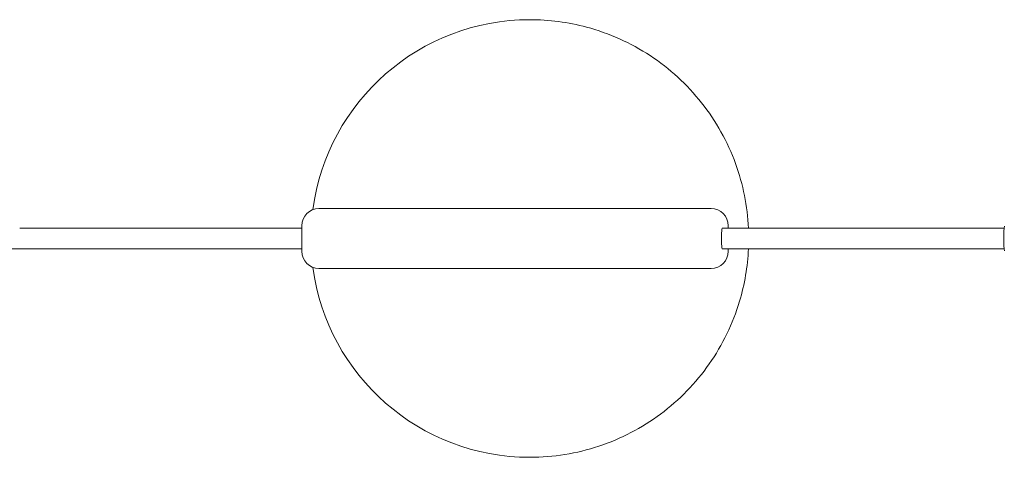
# Model space of a CAD drawing. Units: millimetres. Extents: x -39233 to -2687, y -3050 to 3050.
# Drawn here: x -7128 to -6552, y 922 to 1178 of the extents above; entities that cross this region are included whole.
import ezdxf

# ---------------------------------------------------------------- set-up
doc = ezdxf.new("R2010")
doc.units = ezdxf.units.MM
doc.header["$MEASUREMENT"] = 0

msp = doc.modelspace()

# ---------------------------------------------------------------- linework, layer by layer
at = {"color": 0, "linetype": 'Continuous', "lineweight": 0}
for p, q in [((-6829.56, 1178), (-6829.51, 1178)), ((-6952.92, 1067.5), (-6941.28, 1067.5)), ((-6941.28, 1067.5), (-6743.24, 1067.5)), ((-6743.24, 1067.5), (-6728.6, 1067.5)), ((-6728.6, 1067.5), (-6723.51, 1067.5)), ((-6723.51, 1067.5), (-6723.48, 1067.5)), ((-6962.92, 1056), (-7127.94, 1056)), ((-6962.92, 1057.5), (-6962.92, 1042.5)), ((-6552.11, 1056), (-6717.04, 1056)), ((-6713.48, 1057.5), (-6713.48, 1056)), ((-31348.14, 1044), (-7127.94, 1044)), ((-6962.92, 1044), (-7127.94, 1044)), ((-6552.11, 1044), (-6717.04, 1044)), ((-6713.48, 1044), (-6713.48, 1042.5)), ((-6941.28, 1032.5), (-6952.92, 1032.5)), ((-6743.24, 1032.5), (-6941.28, 1032.5)), ((-6728.6, 1032.5), (-6743.24, 1032.5)), ((-6723.51, 1032.5), (-6728.6, 1032.5)), ((-6723.48, 1032.5), (-6723.51, 1032.5)), ((-6829.56, 922), (-6829.51, 922))]:
    msp.add_line(p, q, dxfattribs=at)
for centre, start, end in [((-6952.92, 1057.5), 90, 180), ((-6723.48, 1057.5), 0, 90), ((-6952.92, 1042.5), 180, 270), ((-6723.48, 1042.5), 270, 360)]:
    msp.add_arc(centre, 10, start, end, dxfattribs=at)
at = {"color": 0, "linetype": 'Continuous', "lineweight": 0, "extrusion": (2.23998e-16, -1.01956e-20, -1)}
msp.add_ellipse((-6829.56, 1050), major_axis=(0, 128), ratio=0.999985, start_param=-1.438711, end_param=0, dxfattribs=at)
at = {"color": 0, "linetype": 'Continuous', "lineweight": 0}
msp.add_ellipse((-6551.68, 1050), major_axis=(0, -8), ratio=0.081789, start_param=-2.700133, end_param=-0.441459, dxfattribs=at)
at = {"color": 0, "linetype": 'Continuous', "lineweight": 0, "extrusion": (2.23783e-16, -3.95069e-33, -1)}
msp.add_ellipse((-6829.56, 1050), major_axis=(0, -128), ratio=0.999985, start_param=0, end_param=1.438711, dxfattribs=at)
at = {"color": 0, "linetype": 'Continuous', "lineweight": 0}
for points, knots in [([(-6701.65, 1056), (-6702.25, 1068.88), (-6704.82, 1081.67), (-6713.9, 1106.62), (-6720.64, 1118.7), (-6737.58, 1140.11), (-6747.78, 1149.45), (-6770.6, 1164.46), (-6783.21, 1170.11), (-6807.18, 1176.53), (-6818.34, 1178), (-6829.51, 1178)], [4.759281, 4.759281, 4.759281, 4.759281, 5.061593, 5.061593, 5.381594, 5.381594, 5.701594, 5.701594, 6.021594, 6.021594, 6.283185, 6.283185, 6.283185, 6.283185]), ([(-6717.04, 1044), (-6717.09, 1044), (-6717.15, 1044.15), (-6717.25, 1044.76), (-6717.3, 1045.22), (-6717.38, 1046.29), (-6717.41, 1046.96), (-6717.45, 1048.44), (-6717.47, 1049.25), (-6717.47, 1050.75), (-6717.45, 1051.56), (-6717.41, 1053.04), (-6717.38, 1053.71), (-6717.3, 1054.78), (-6717.25, 1055.24), (-6717.15, 1055.85), (-6717.09, 1056), (-6717.04, 1056)], [0.904093, 0.904093, 0.904093, 0.904093, 1.13012, 1.13012, 1.356147, 1.356147, 1.582157, 1.582157, 1.808168, 1.808168, 2.034179, 2.034179, 2.26019, 2.26019, 2.486217, 2.486217, 2.712244, 2.712244, 2.712244, 2.712244]), ([(-6829.51, 922), (-6815.85, 922), (-6802.2, 924.2), (-6776.28, 932.79), (-6764.02, 939.18), (-6742.11, 955.49), (-6732.48, 965.4), (-6716.82, 987.77), (-6710.8, 1000.22), (-6703.9, 1023.27), (-6702.14, 1033.6), (-6701.65, 1044)], [3.141593, 3.141593, 3.141593, 3.141593, 3.461591, 3.461591, 3.78159, 3.78159, 4.101589, 4.101589, 4.42159, 4.42159, 4.665497, 4.665497, 4.665497, 4.665497])]:
    msp.add_open_spline(points, degree=3, knots=knots, dxfattribs=at)

doc.saveas('drawing.dxf')
